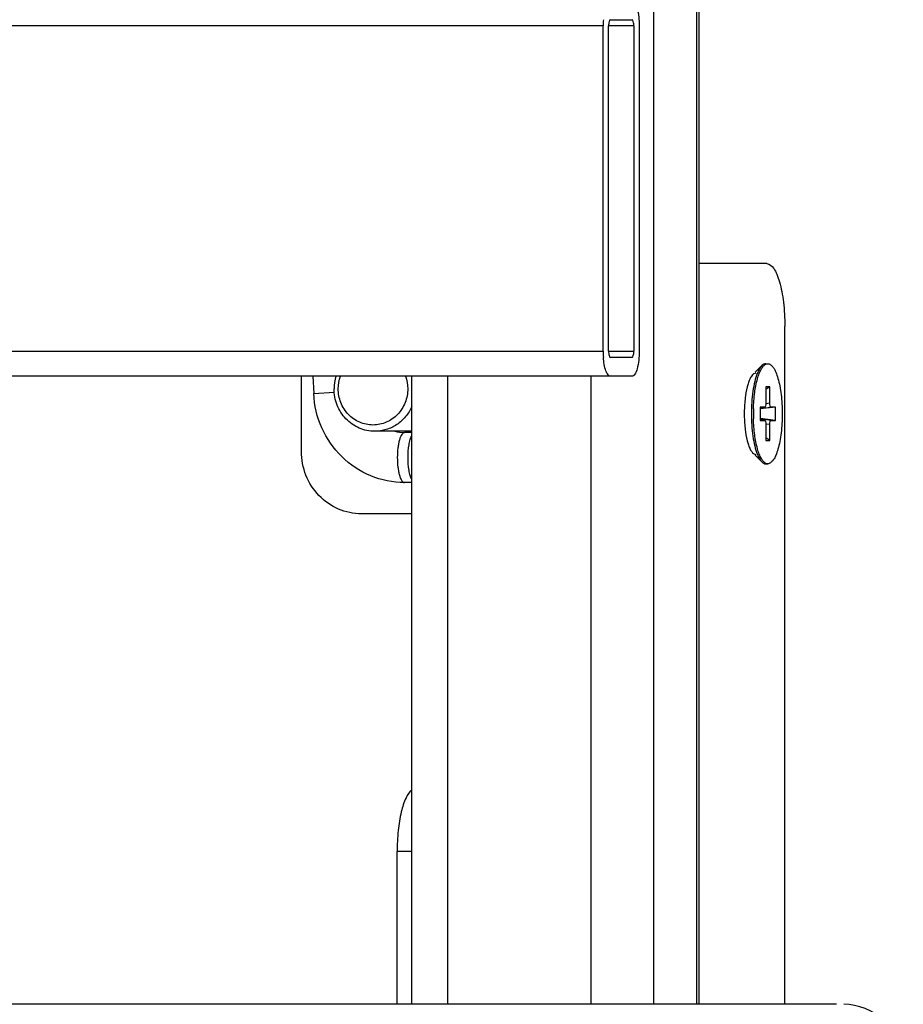
# Model space of a CAD drawing. Units: inches. Extents: x 0 to 17, y 0 to 11.
# Drawn here: x 11.4 to 11.6, y 3.1 to 3.4 of the extents above; entities that cross this region are included whole.
import ezdxf

# ---------------------------------------------------------------- set-up
doc = ezdxf.new("R2010")
doc.units = ezdxf.units.IN
doc.header["$LTSCALE"] = 0.935
doc.header["$MEASUREMENT"] = 0
doc.layers.get('0').update_dxf_attribs({"linetype": 'CONTINUOUS'})

msp = doc.modelspace()

# ---------------------------------------------------------------- linework, layer by layer
at = {"color": 9, "linetype": 'Continuous'}
for p, q in [((11.5448221775, 4.1245276239), (11.5448221775, 3.0851575451)), ((11.5567976688, 3.0851575451), (11.5567976688, 4.1245276239)), ((11.5308507709, 3.3561022653), (11.126088221, 3.3561022653)), ((11.5393334106, 3.3561022653), (11.5323477073, 3.3561022653)), ((11.126088221, 3.2660235251), (11.5308507709, 3.2660235251)), ((11.5323477073, 3.2660235251), (11.5393334106, 3.2660235251)), ((11.4877467339, 3.2590943913), (11.4877467339, 3.0851575451)), ((11.5275594437, 3.0851575451), (11.5275594437, 3.2590943913)), ((11.4507200421, 3.2542852443), (11.4563902777, 3.2546726965)), ((11.5742668598, 3.2501427305), (11.5772508029, 3.2505628952)), ((11.5769488709, 3.2516110998), (11.5758725909, 3.2514595504)), ((11.5772508029, 3.2468384858), (11.5742668598, 3.2472586505)), ((11.5758725907, 3.2459418306), (11.5769488709, 3.2457902812)), ((11.4778802966, 3.127440848), (11.4738281247, 3.127440848))]:
    msp.add_line(p, q, dxfattribs=at)
at = {"color": 7, "linetype": 'Continuous'}
for p, q in [((11.5573850333, 3.0851575451), (11.5573850333, 4.1245276239)), ((11.5328466861, 3.3578345488), (11.5388344318, 3.3578345488)), ((11.5308507709, 3.2660235251), (11.5308507709, 3.3561022653)), ((11.5323477073, 3.2660235251), (11.5323477073, 3.3561022653)), ((11.5393334106, 3.3561022653), (11.5393334106, 3.2660235251)), ((11.540830347, 3.3561022653), (11.540830347, 3.2660235251)), ((11.5761355138, 3.2902754936), (11.5573850333, 3.2902754936)), ((11.5811253019, 3.0851575451), (11.5811253019, 3.272952659)), ((11.5388344318, 3.2642912417), (11.5328466861, 3.2642912417)), ((11.5747568757, 3.2620221477), (11.5729144076, 3.2601880684)), ((11.5758571378, 3.2625589582), (11.5764124687, 3.2625589582)), ((11.5759086536, 3.2624481197), (11.5764124687, 3.262558947)), ((11.5388344318, 3.2590943913), (11.1280841362, 3.2590943913)), ((11.4473259161, 3.2383069897), (11.4473259161, 3.2590943913)), ((11.4504786875, 3.2590943913), (11.450720042, 3.2542852443)), ((11.4778802966, 3.0851575451), (11.4778802966, 3.2590943913)), ((11.5758760664, 3.2561495094), (11.5758760664, 3.2516110998)), ((11.5769488709, 3.2561495094), (11.5758760664, 3.2561495094)), ((11.5769488709, 3.2561495094), (11.5758760664, 3.2553968927)), ((11.5769488709, 3.2516110998), (11.5769488709, 3.2561495094)), ((11.5742668598, 3.2503617163), (11.575585381, 3.2505637654)), ((11.5742668598, 3.2505628952), (11.5742668598, 3.2468384858)), ((11.5755741344, 3.2505628952), (11.5742668598, 3.2505628952)), ((11.5785580775, 3.2505628952), (11.5742668598, 3.250042679)), ((11.575585381, 3.2505637663), (11.5755741344, 3.2505628952)), ((11.5785580775, 3.2505628952), (11.5772508029, 3.2505628952)), ((11.5785580775, 3.2468384858), (11.5785580775, 3.2505628952)), ((11.5785580775, 3.2468384858), (11.5742668598, 3.247358702)), ((11.575585381, 3.2468376156), (11.5742668598, 3.2470396646)), ((11.5742668598, 3.2468384858), (11.5755741344, 3.2468384858)), ((11.5755741344, 3.2468384858), (11.575585381, 3.246837615)), ((11.5758760664, 3.2457902812), (11.5758760664, 3.2412518716)), ((11.5769488709, 3.2412518716), (11.5769488709, 3.2457902812)), ((11.5772508029, 3.2468384858), (11.5785580775, 3.2468384858)), ((11.4778802966, 3.2438502968), (11.4676295211, 3.2438502968)), ((11.4778802966, 3.2435038401), (11.4758629506, 3.2435038401)), ((11.5769488709, 3.2412518716), (11.5758760664, 3.2420044883)), ((11.5758760664, 3.2412518716), (11.5769488709, 3.2412518716)), ((11.5747568757, 3.2353792332), (11.5729144076, 3.2372133125)), ((11.5758571378, 3.2348424228), (11.5764124687, 3.2348424228)), ((11.5764124687, 3.234842434), (11.5759101796, 3.2349525902)), ((11.4778802966, 3.2296455724), (11.4758629506, 3.2296455724)), ((11.4778802966, 3.2209841551), (11.4639145452, 3.2209841551)), ((11.4738281247, 3.0851575451), (11.4738281247, 3.127440848)), ((11.595418068, 3.0851575451), (10.4025376777, 3.0851575451))]:
    msp.add_line(p, q, dxfattribs=at)
for centre, radius, start, end in [((11.5542372491, 3.3561138221), 0.0233864811, 175.7788639932, 180.0283137324001), ((11.5542372627, 3.266011969), 0.0233864947, 179.9716880525, 184.2211384245), ((11.4686682207, 3.2556239723), 0.0123189688, 163.631292956, 179.9727819255), ((11.608770132, 3.2487009206), 0.0388718533, 178.6441409619, 181.4528444046), ((11.6203298478, 3.2486998467), 0.0479092096, 178.3487800764, 181.6513298017), ((11.4758713402, 3.254138594), 0.0106347572, 255.3891480173, 269.9548001083)]:
    msp.add_arc(centre, radius, start, end, dxfattribs=at)
for points, knots in [([(11.5388344318, 3.3630313991), (11.5391438766, 3.3630313991), (11.5398536274, 3.3623177102), (11.5406008194, 3.3599909693), (11.540830347, 3.3577470539), (11.540830347, 3.3561022653)], [0, 0, 0, 0, 0.1238065122, 0.3419326237, 1, 1, 1, 1]), ([(11.5328466861, 3.3578345488), (11.5326406818, 3.3578345488), (11.5323839461, 3.3570245826), (11.5323477073, 3.3565134559), (11.5323477073, 3.3561022653)], [0, 0, 0, 0, 0.3337751281, 1, 1, 1, 1]), ([(11.5393334106, 3.3561022653), (11.5393334106, 3.3565134559), (11.5392971718, 3.3570245826), (11.5390404361, 3.3578345488), (11.5388344318, 3.3578345488)], [0, 0, 0, 0, 0.6662248719, 1, 1, 1, 1]), ([(11.5761355138, 3.2902754936), (11.5769090388, 3.2902754936), (11.5780879192, 3.2891098813), (11.5789994211, 3.2872438988), (11.5797470287, 3.2850755041), (11.5803396311, 3.2824756507), (11.5809561406, 3.2783941099), (11.5811253019, 3.2751660081), (11.5811253019, 3.272952659)], [0, 0, 0, 0, 0.1235020774, 0.2202809943, 0.3417913893, 0.4853469686, 0.6466135732, 1, 1, 1, 1]), ([(11.5328466861, 3.2590943913), (11.532598096, 3.2590943913), (11.5320100972, 3.2595607611), (11.5312709721, 3.2613277652), (11.531008392, 3.2630234339), (11.5309142065, 3.2642905795)], [0, 0, 0, 0, 0.1290210705, 0.3405229542, 1, 1, 1, 1]), ([(11.5323477073, 3.2660235251), (11.5323477073, 3.2656123346), (11.5323839461, 3.2651012078), (11.5326406818, 3.2642912417), (11.5328466861, 3.2642912417)], [0, 0, 0, 0, 0.6662248719, 1, 1, 1, 1]), ([(11.540830347, 3.2660235251), (11.540830347, 3.2643787368), (11.5406008195, 3.2621348217), (11.5398536277, 3.2598080808), (11.5391438768, 3.2590943913), (11.5388344318, 3.2590943913)], [0, 0, 0, 0, 0.6580672416, 0.8761934218, 1, 1, 1, 1]), ([(11.5388344318, 3.2642912417), (11.5390404361, 3.2642912417), (11.5392971718, 3.2651012078), (11.5393334106, 3.2656123346), (11.5393334106, 3.2660235251)], [0, 0, 0, 0, 0.3337751281, 1, 1, 1, 1]), ([(11.5724405324, 3.2500820728), (11.5724836365, 3.2515763257), (11.5726937696, 3.2543641986), (11.5732988752, 3.2576480543), (11.573998848, 3.2598193355), (11.5745559223, 3.261038222), (11.5751604205, 3.2619295577), (11.5756598611, 3.2623382558), (11.5759086536, 3.2624481197)], [0, 0, 0, 0, 0.3398341059, 0.6346258871, 0.7563516534999999, 0.8577305304999999, 0.9381722306, 1, 1, 1, 1]), ([(11.5747568765, 3.2620221376), (11.574493313, 3.261759805), (11.5740027425, 3.2610536839), (11.5736529809, 3.2602788591), (11.5734803599, 3.2598347212)], [0, 0, 0, 0, 0.4383295754, 1, 1, 1, 1]), ([(11.5758571378, 3.2625589582), (11.5756665803, 3.2625589582), (11.5752479629, 3.2624467468), (11.5749168141, 3.2621813282), (11.5747568765, 3.2620221376)], [0, 0, 0, 0, 0.4578333389, 1, 1, 1, 1]), ([(11.5764124687, 3.262558947), (11.5766868137, 3.2625589519), (11.5771290459, 3.2623815678), (11.5776012118, 3.2619522939), (11.5781292212, 3.2612821889), (11.5787150449, 3.2601226716), (11.5792976886, 3.2584028407), (11.579776944, 3.2563179224), (11.5801344019, 3.2539457547), (11.5803549127, 3.2513741598), (11.5804042991, 3.2496022979), (11.5804042991, 3.2487006905)], [0, 0, 0, 0, 0.0545329008, 0.08789913029999999, 0.1268715533, 0.2232604585, 0.3442821518, 0.487261892, 0.6478813365, 0.8207830841, 1, 1, 1, 1]), ([(11.573141641, 3.259960385), (11.5726742434, 3.2599603961), (11.5719498269, 3.2592990698), (11.57137226, 3.258198761), (11.5706903123, 3.2563620195), (11.570135928, 3.2534908848), (11.5699446684, 3.2510226718), (11.569910774, 3.2496859745)], [0, 0, 0, 0, 0.1248301477, 0.2205777897, 0.3405194015, 0.6428869655, 1, 1, 1, 1]), ([(11.5734803599, 3.2598347212), (11.573201391, 3.2591169599), (11.572727538, 3.2574952019), (11.5720473161, 3.253788174), (11.5718653073, 3.2507832357), (11.5718653073, 3.2487006905)], [0, 0, 0, 0, 0.204475694, 0.4470231027, 1, 1, 1, 1]), ([(11.4758629506, 3.2296455724), (11.4726786179, 3.2296455724), (11.4662225613, 3.2309310561), (11.4580317162, 3.2364036252), (11.4524113154, 3.2445614018), (11.4508830129, 3.2510379425), (11.450720042, 3.2542852443)], [0, 0, 0, 0, 0.2474459617, 0.4963318336, 0.7473432885, 1, 1, 1, 1]), ([(11.4676295211, 3.2438503199), (11.4661598847, 3.2438503199), (11.4631685951, 3.2444729612), (11.459419312, 3.2471136738), (11.4569278484, 3.2510269818), (11.4563492533, 3.2541002079), (11.4563492533, 3.2556298243)], [0, 0, 0, 0, 0.2449794504, 0.4929295529, 0.7450222487, 1, 1, 1, 1]), ([(11.4767519472, 3.2556298243), (11.4767519472, 3.2543251508), (11.4762581318, 3.2517038697), (11.4741344247, 3.2483660565), (11.4709314828, 3.2461136958), (11.4671305176, 3.2453186386), (11.4633295767, 3.2461137111), (11.4601266701, 3.2483660539), (11.4580029593, 3.2517038484), (11.4575091374, 3.2543251371), (11.4575091374, 3.2556298243)], [0, 0, 0, 0, 0.1274890755, 0.2535351033, 0.37751155, 0.5000010374, 0.6224896450999999, 0.7464642415, 0.8725095898999999, 1, 1, 1, 1]), ([(11.4778827409, 3.2507189974), (11.4774394743, 3.2497097029), (11.476274154, 3.2478139076), (11.4738191012, 3.2455904755), (11.4708592813, 3.2441744409), (11.468699211, 3.2438503199), (11.4676295211, 3.2438503199)], [0, 0, 0, 0, 0.2540990803, 0.5051695014, 0.7534278002, 1, 1, 1, 1]), ([(11.5758760664, 3.2516110998), (11.5758760664, 3.2513670629), (11.5758444853, 3.2510320316), (11.5757315359, 3.2506832472), (11.5756330342, 3.2505698422), (11.5755853825, 3.2505636292)], [0, 0, 0, 0, 0.6511183598, 0.8717835951999999, 1, 1, 1, 1]), ([(11.5772508029, 3.2505628952), (11.5772039917, 3.2505628952), (11.5770966241, 3.2506708585), (11.5769835927, 3.2510228362), (11.5769488709, 3.2513622844), (11.5769488709, 3.2516110998)], [0, 0, 0, 0, 0.1238065122, 0.3419326237, 1, 1, 1, 1]), ([(11.569910774, 3.2496859745), (11.5699104962, 3.2496750193), (11.5699099498, 3.2496531068), (11.569909422, 3.2496311938), (11.5699091627, 3.2496202362)], [0, 0, 0, 0, 0.4999574033, 1, 1, 1, 1]), ([(11.5699107748, 3.2477153558), (11.5699446694, 3.2463786844), (11.5701359304, 3.2439105186), (11.5706902901, 3.2410394195), (11.5713722375, 3.2392026875), (11.5719497905, 3.2381023312), (11.5726742305, 3.237441007), (11.573141641, 3.2374409959)], [0, 0, 0, 0, 0.3571077257, 0.6594715385000001, 0.7794140754000001, 0.8751658443000001, 1, 1, 1, 1]), ([(11.5718653073, 3.2487006905), (11.5718653073, 3.2466181453), (11.5720473161, 3.243613207), (11.572727538, 3.2399061791), (11.573201391, 3.238284421), (11.5734803599, 3.2375666598)], [0, 0, 0, 0, 0.5529768973, 0.7955243059999999, 1, 1, 1, 1]), ([(11.5804042991, 3.2487006905), (11.5804042991, 3.2477991), (11.580354914, 3.2460272601), (11.5801344087, 3.2434556843), (11.5797769544, 3.2410835112), (11.5792976984, 3.2389985757), (11.5787150533, 3.2372787247), (11.5781292213, 3.2361191971), (11.5776012127, 3.2354490854), (11.5771290417, 3.2350198139), (11.576686813, 3.2348424388), (11.5764124687, 3.234842434)], [0, 0, 0, 0, 0.1792135672, 0.3521143169, 0.5127342782, 0.6557154568, 0.7767386429, 0.8731283993000001, 0.9121011125, 0.9454672352, 1, 1, 1, 1]), ([(11.5759101796, 3.2349525902), (11.5756613286, 3.2350621409), (11.5751616373, 3.2354703816), (11.5745568943, 3.236361366), (11.5739995801, 3.2375800833), (11.573299265, 3.2397515219), (11.5726938751, 3.2430360422), (11.5724836535, 3.2458245701), (11.5724405349, 3.2473192397)], [0, 0, 0, 0, 0.061803838, 0.1422200248, 0.2435812299, 0.3653002257, 0.660111554, 1, 1, 1, 1]), ([(11.5755853825, 3.2468377518), (11.5756330342, 3.2468315388), (11.5757315358, 3.2467181338), (11.5758444853, 3.2463693494), (11.5758760664, 3.2460343181), (11.5758760664, 3.2457902812)], [0, 0, 0, 0, 0.1282163316, 0.3488815057, 1, 1, 1, 1]), ([(11.5769488709, 3.2457902812), (11.5769488709, 3.2460390965), (11.5769835927, 3.2463785447), (11.5770966241, 3.2467305224), (11.5772039916, 3.2468384858), (11.5772508029, 3.2468384858)], [0, 0, 0, 0, 0.6580672416, 0.8761934218, 1, 1, 1, 1]), ([(11.4639145452, 3.2209841551), (11.4617533071, 3.2209841551), (11.4573543596, 3.2218998672), (11.4518407385, 3.2257832439), (11.4481767496, 3.2315380656), (11.4473259161, 3.2360575327), (11.4473259161, 3.2383069897)], [0, 0, 0, 0, 0.244980279, 0.4929294709000001, 0.7450199516, 1, 1, 1, 1]), ([(11.5734803599, 3.2375666598), (11.5736529809, 3.2371225219), (11.5740027425, 3.236347697), (11.574493313, 3.235641576), (11.5747568765, 3.2353792434)], [0, 0, 0, 0, 0.5616704246, 1, 1, 1, 1]), ([(11.5747568765, 3.2353792434), (11.5749168141, 3.2352200528), (11.5752479629, 3.2349546342), (11.5756665803, 3.2348424228), (11.5758571378, 3.2348424228)], [0, 0, 0, 0, 0.5421666611, 1, 1, 1, 1]), ([(11.4778800879, 3.1444549504), (11.4771446049, 3.143966626), (11.4759285551, 3.1419267398), (11.4747816601, 3.1381392554), (11.4740026054, 3.1331011914), (11.4738281247, 3.1293985359), (11.4738281247, 3.127440848)], [0, 0, 0, 0, 0.1484124434, 0.37716908, 0.6708948218999999, 1, 1, 1, 1]), ([(11.6139194607, 3.0695669939), (11.613525177, 3.0736637016), (11.6097904083, 3.0817855365), (11.6014120362, 3.0851575451), (11.5974139832, 3.0851575451)], [0, 0, 0, 0, 0.5072460628000001, 1, 1, 1, 1])]:
    msp.add_open_spline(points, degree=3, knots=knots, dxfattribs=at)
for points in [[(11.4575091374, 3.2556298243), (11.4575091374, 3.2568014102), (11.4577104898, 3.2579895032), (11.4580993576, 3.2590946706)], [(11.4761617802, 3.2590945195), (11.4765506105, 3.2579893947), (11.4767519472, 3.2568013575), (11.4767519472, 3.2556298243)]]:
    msp.add_open_spline(points, degree=3, dxfattribs=at)
at = {"color": 9, "linetype": 'Continuous'}
for points, knots in [([(11.4758629506, 3.2435038401), (11.4755535428, 3.2435038401), (11.4750819888, 3.2430376044), (11.4747173862, 3.2422912123), (11.4744183417, 3.2414238519), (11.4741813002, 3.2403839047), (11.4739346984, 3.2387512853), (11.4738670354, 3.2374600441), (11.4738670354, 3.2365747062)], [0, 0, 0, 0, 0.123501122, 0.2202798692, 0.341790664, 0.4853470475, 0.6466144733, 1, 1, 1, 1]), ([(11.4768299171, 3.2365747062), (11.4768299171, 3.2377629514), (11.4769434124, 3.23945675), (11.4773870399, 3.2414881875), (11.4776948152, 3.2423303174), (11.4778797978, 3.2426760053)], [0, 0, 0, 0, 0.5719009911, 0.8112972661, 1, 1, 1, 1]), ([(11.4738670354, 3.2365747062), (11.4738670354, 3.2356893683), (11.4739346984, 3.2343981271), (11.4741813002, 3.2327655077), (11.4744183417, 3.2317255605), (11.4747173862, 3.2308582002), (11.4750819888, 3.2301118081), (11.4755535428, 3.2296455724), (11.4758629506, 3.2296455724)], [0, 0, 0, 0, 0.3533855267, 0.5146529525, 0.658209336, 0.7797201308, 0.8764988779999999, 1, 1, 1, 1]), ([(11.4778797978, 3.2304734072), (11.4776948152, 3.2308190951), (11.4773870399, 3.231661225), (11.4769434124, 3.2336926625), (11.4768299171, 3.2353864611), (11.4768299171, 3.2365747062)], [0, 0, 0, 0, 0.1887027339, 0.4280990089, 1, 1, 1, 1])]:
    msp.add_open_spline(points, degree=3, knots=knots, dxfattribs=at)

doc.saveas('drawing.dxf')
